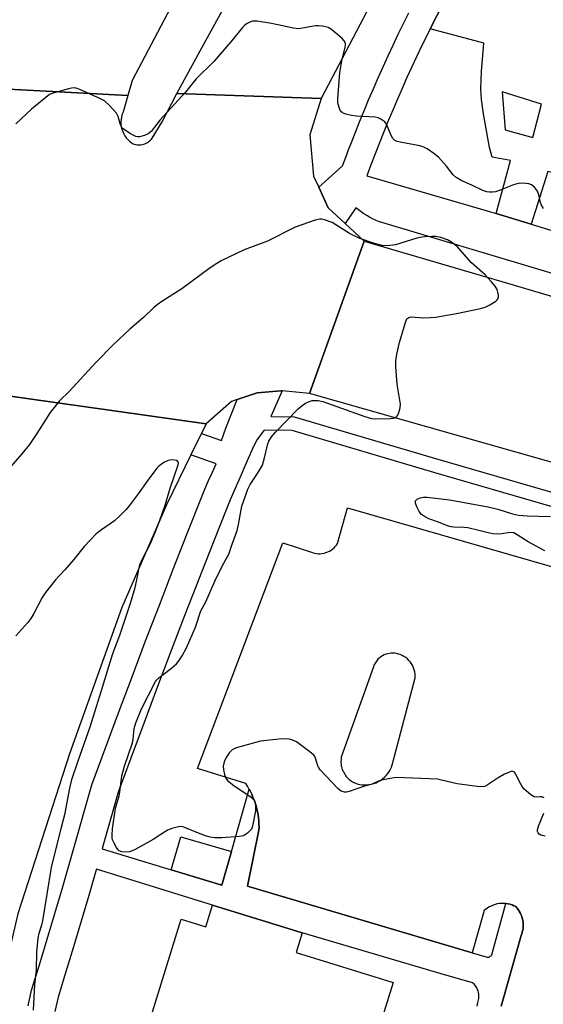
# Model space of a CAD drawing. Units: inches. Extents: x 1255765 to 1261765, y 521453 to 525454.
# Drawn here: x 1257877 to 1258029, y 522185 to 522471 of the extents above; entities that cross this region are included whole.
import ezdxf

# ---------------------------------------------------------------- set-up
doc = ezdxf.new("R2010")
doc.units = ezdxf.units.IN
doc.header["$MEASUREMENT"] = 0
for name, color, linetype in [('BLDG-Footprint', 5, 'Continuous'), ('CULTRL-Pad', 6, 'Continuous'), ('TRANS-Non Street Sidewalk', 7, 'Continuous'), ('TRANS-Parking Lot', 4, 'Continuous'), ('TRANS-Road', 130, 'Continuous'), ('TRANS-Street Sidewalk', 7, 'Continuous'), ('Undefined', 1, 'Continuous')]:
    doc.layers.add(name, color=color, linetype=linetype)

msp = doc.modelspace()

# ---------------------------------------------------------------- linework, layer by layer
at = {"layer": 'BLDG-Footprint', "elevation": 452.17}
msp.add_lwpolyline([(1257895.58, 522118.89), (1257923.73, 522209.94), (1257930.89, 522207.73), (1257932.84, 522214.02), (1257958.84, 522205.98), (1257957.08, 522200.27), (1257985.17, 522191.58), (1257972.18, 522149.57)], dxfattribs=at)
at = {"layer": 'CULTRL-Pad'}
msp.add_lwpolyline([(1257938.31, 522229.62), (1257935.52, 522219.85), (1257920.85, 522224.28), (1257923.58, 522233.82)], close=True, dxfattribs=at)
at = {"layer": 'TRANS-Non Street Sidewalk'}
msp.add_polyline3d([(1258077.33, 522586.44, 0), (1258040.99, 522464.94, 0), (1258038.56, 522456.83, 0), (1258033.73, 522440.68, 0), (1258041.54, 522438.34, 0), (1258037.57, 522425.07, 0), (1258030.03, 522426.9, 0), (1258025.22, 522411.61, 0), (1258015.01, 522414.71, 0), (1258019.22, 522430.17, 0), (1258013.9, 522431.05, 0), (1258013.17, 522433.92, 0), (1258011.37, 522443.71, 0), (1258010.85, 522447.8, 0), (1258010.62, 522450.97, 0), (1258010.78, 522456, 0), (1258011.51, 522464.16, 0), (1257995.93, 522468.39, 0), (1257996.01, 522468.55, 0), (1257999.86, 522476.09, 0)], dxfattribs=at)
msp.add_polyline3d([(1258017.64, 522439.07, 0), (1258025.66, 522436.84, 0), (1258028.25, 522446.52, 0), (1258016.84, 522450.08, 0)], close=True, dxfattribs=at)
at = {"layer": 'TRANS-Parking Lot'}
msp.add_polyline3d([(1258016.51, 522184.72, 0), (1258016.87, 522186.07, 0), (1258017.28, 522187.41, 0), (1258022.3, 522205.2, 0), (1258022.49, 522205.71, 0), (1258022.64, 522206.24, 0), (1258022.76, 522206.78, 0), (1258022.84, 522207.34, 0), (1258022.88, 522207.92, 0), (1258022.88, 522208.49, 0), (1258022.84, 522209.07, 0), (1258022.76, 522209.65, 0), (1258022.63, 522210.21, 0), (1258022.46, 522210.77, 0), (1258022.25, 522211.31, 0), (1258022, 522211.82, 0), (1258021.73, 522212.31, 0), (1258021.42, 522212.78, 0), (1258021.08, 522213.22, 0), (1258020.73, 522213.62, 0), (1258020.2, 522213.87, 0), (1258019.65, 522214.08, 0), (1258019.33, 522214.18, 0), (1258019.07, 522214.26, 0), (1258018.47, 522214.39, 0), (1258017.87, 522214.48, 0), (1258017.24, 522214.52, 0), (1258016.61, 522214.52, 0), (1258015.98, 522214.46, 0), (1258015.36, 522214.36, 0), (1258014.75, 522214.21, 0), (1258014.16, 522214.01, 0), (1258013.59, 522213.77, 0), (1258013.05, 522213.49, 0), (1258012.53, 522213.17, 0), (1258012.05, 522212.83, 0), (1258011.61, 522212.46, 0), (1258008.1, 522200.21, 0), (1257942.96, 522219.56, 0), (1257946.29, 522235.77, 0), (1257946.3, 522236.65, 0), (1257946.28, 522237.54, 0), (1257946.23, 522238.43, 0), (1257946.14, 522239.32, 0), (1257946.01, 522240.21, 0), (1257945.86, 522241.06, 0), (1257945.85, 522241.09, 0), (1257945.66, 522241.97, 0), (1257945.43, 522242.84, 0), (1257945.17, 522243.7, 0), (1257944.87, 522244.55, 0), (1257944.54, 522245.39, 0), (1257944.18, 522246.21, 0), (1257943.78, 522247.02, 0), (1257943.45, 522247.64, 0), (1257943.36, 522247.8, 0), (1257942.91, 522248.56, 0), (1257942.44, 522249.31, 0), (1257928.45, 522253.64, 0), (1257953.22, 522319.16, 0), (1257961.48, 522316.43, 0), (1257961.95, 522316.26, 0), (1257962.45, 522316.13, 0), (1257962.97, 522316.05, 0), (1257963.51, 522316.01, 0), (1257964.06, 522316.01, 0), (1257964.61, 522316.06, 0), (1257965.15, 522316.17, 0), (1257965.69, 522316.32, 0), (1257966.22, 522316.52, 0), (1257966.72, 522316.77, 0), (1257967.19, 522317.05, 0), (1257967.63, 522317.38, 0), (1257968.04, 522317.73, 0), (1257968.4, 522318.11, 0), (1257968.73, 522318.51, 0), (1257969.01, 522318.93, 0), (1257971.96, 522329.35, 0), (1258124.79, 522285.32, 0)], dxfattribs=at)
msp.add_polyline3d([(1257985.68, 522287.11, 0), (1257985.18, 522287.15, 0), (1257984.66, 522287.14, 0), (1257984.13, 522287.09, 0), (1257983.61, 522286.98, 0), (1257983.08, 522286.83, 0), (1257982.57, 522286.63, 0), (1257982.08, 522286.37, 0), (1257981.62, 522286.08, 0), (1257981.18, 522285.74, 0), (1257980.79, 522285.37, 0), (1257980.43, 522284.96, 0), (1257980.12, 522284.54, 0), (1257979.85, 522284.1, 0), (1257979.63, 522283.64, 0), (1257979.45, 522283.18, 0), (1257970.16, 522256.93, 0), (1257970.07, 522256.27, 0), (1257970.05, 522255.58, 0), (1257970.1, 522254.86, 0), (1257970.15, 522254.49, 0), (1257970.23, 522254.13, 0), (1257970.33, 522253.76, 0), (1257970.45, 522253.4, 0), (1257970.59, 522253.04, 0), (1257970.75, 522252.68, 0), (1257970.94, 522252.33, 0), (1257971.14, 522252, 0), (1257971.37, 522251.67, 0), (1257971.61, 522251.36, 0), (1257971.88, 522251.06, 0), (1257972.16, 522250.78, 0), (1257972.45, 522250.51, 0), (1257972.76, 522250.27, 0), (1257973.08, 522250.04, 0), (1257973.41, 522249.84, 0), (1257973.74, 522249.66, 0), (1257974.09, 522249.49, 0), (1257974.43, 522249.35, 0), (1257974.78, 522249.23, 0), (1257975.48, 522249.05, 0), (1257976.17, 522248.95, 0), (1257976.83, 522248.91, 0), (1257977.49, 522248.92, 0), (1257978.17, 522248.99, 0), (1257978.86, 522249.11, 0), (1257979.55, 522249.3, 0), (1257980.23, 522249.55, 0), (1257980.89, 522249.86, 0), (1257981.53, 522250.23, 0), (1257982.13, 522250.66, 0), (1257982.69, 522251.14, 0), (1257983.2, 522251.67, 0), (1257983.66, 522252.24, 0), (1257984.06, 522252.84, 0), (1257984.4, 522253.46, 0), (1257984.68, 522254.1, 0), (1257984.9, 522254.74, 0), (1257985.06, 522255.38, 0), (1257991.55, 522280.04, 0), (1257991.56, 522280.6, 0), (1257991.53, 522281.17, 0), (1257991.45, 522281.75, 0), (1257991.31, 522282.33, 0), (1257991.11, 522282.91, 0), (1257990.86, 522283.48, 0), (1257990.55, 522284.03, 0), (1257990.19, 522284.54, 0), (1257989.78, 522285.03, 0), (1257989.33, 522285.47, 0), (1257988.84, 522285.86, 0), (1257988.33, 522286.2, 0), (1257987.8, 522286.49, 0), (1257987.26, 522286.72, 0), (1257986.71, 522286.9, 0), (1257986.16, 522287.03, 0)], close=True, dxfattribs=at)
at = {"layer": 'TRANS-Road'}
for points in [[(1257853.45, 522451.92), (1257908.27, 522448.95), (1257907.04, 522444.56), (1257906.77, 522443.98), (1257906.56, 522443.36), (1257906.39, 522442.71), (1257906.29, 522442.03), (1257906.25, 522441.33), (1257906.27, 522440.63), (1257906.37, 522439.91), (1257906.53, 522439.22), (1257906.76, 522438.53), (1257907.06, 522437.88), (1257907.41, 522437.27), (1257907.82, 522436.7), (1257908.27, 522436.18), (1257908.75, 522435.72), (1257909.26, 522435.31), (1257909.79, 522434.96), (1257910.14, 522434.85), (1257910.5, 522434.77), (1257910.88, 522434.71), (1257911.26, 522434.68), (1257911.65, 522434.68), (1257912.05, 522434.72), (1257912.44, 522434.79), (1257912.83, 522434.88), (1257913.21, 522435.01), (1257913.57, 522435.18), (1257913.93, 522435.36), (1257914.26, 522435.58), (1257914.57, 522435.81), (1257914.85, 522436.07), (1257915.11, 522436.34), (1257915.35, 522436.62), (1257918.21, 522441.38), (1257922.43, 522449.59), (1257964.33, 522448.17), (1257961.07, 522437.54), (1257962.08, 522425.62), (1257963.6, 522422.35), (1257966.38, 522416.37), (1257971.3, 522411.83), (1257976.81, 522406.74), (1257960.98, 522362.5), (1257953.01, 522363.24), (1257952.6, 522363.28), (1257945.74, 522362.74), (1257940, 522360.8), (1257938.27, 522360.22), (1257930.93, 522353.72), (1257861.78, 522363.45)], [(1257801.01, 522156.61), (1257807.77, 522189.49), (1257820.79, 522238.36), (1257841.89, 522302.67), (1257844.26, 522309.89), (1257854.06, 522335.32), (1257858.49, 522349.34), (1257860.45, 522357.35), (1257861.78, 522363.45), (1257930.93, 522353.72), (1257929.58, 522350.94), (1257926.55, 522344.72), (1257919.49, 522330.22), (1257906.53, 522300.39), (1257891.34, 522257.91), (1257876.4, 522211.46), (1257866.83, 522170.81)]]:
    msp.add_lwpolyline(points, dxfattribs=at)
msp.add_lwpolyline([(1258155.18, 522353.25), (1258167.29, 522349.15), (1258192.8, 522336.43), (1258198.75, 522333.47), (1258230.17, 522313.87), (1258262.8, 522292.14), (1258292.47, 522267.29), (1258313.64, 522247.62), (1258334.17, 522223.15), (1258298.1, 522207.67), (1258283.48, 522221.91), (1258265.06, 522239.54), (1258231.95, 522265.76), (1258191.62, 522289.13), (1258176.77, 522295.72), (1258158.57, 522303.8), (1258138.34, 522310.08), (1258107.82, 522319.56), (1258038.17, 522340.54), (1257960.98, 522362.5), (1257976.81, 522406.74), (1258018.31, 522394.49), (1258073.52, 522378.23), (1258130.61, 522361.54)], close=True, dxfattribs=at)
for points in [[(1257945.48, 522521.66, 0), (1257909.5, 522453.34, 0), (1257908.27, 522448.95, 0), (1257853.45, 522451.92, 0), (1257854.45, 522453.74, 0), (1257878.12, 522496.87, 0)], [(1257988.79, 522494.85, 0), (1257964.33, 522448.17, 0), (1257922.43, 522449.59, 0), (1257930.85, 522464.95, 0), (1257938.19, 522478.45, 0)]]:
    msp.add_polyline3d(points, dxfattribs=at)
at = {"layer": 'TRANS-Street Sidewalk'}
for points in [[(1257999.86, 522476.09), (1257996.01, 522468.55), (1257995.93, 522468.39), (1257995.02, 522466.55), (1257993.53, 522463.47), (1257992.06, 522460.39), (1257990.61, 522457.29), (1257989.2, 522454.18), (1257987.8, 522451.06), (1257986.43, 522447.92), (1257985.09, 522444.78), (1257983.77, 522441.63), (1257982.47, 522438.46), (1257981.2, 522435.29), (1257979.96, 522432.11), (1257978.74, 522428.92), (1257977.55, 522425.72), (1258012.48, 522415.48), (1258015.01, 522414.71), (1258025.22, 522411.61), (1258041.36, 522406.71)], [(1258034.55, 522396.33), (1257980.98, 522412.47), (1257980.09, 522412.82), (1257979.21, 522413.22), (1257978.35, 522413.65), (1257977.51, 522414.13), (1257976.69, 522414.64), (1257975.89, 522415.19), (1257975.12, 522415.77), (1257974.39, 522416.39), (1257971.3, 522411.83), (1257966.38, 522416.37), (1257963.6, 522422.35), (1257970.49, 522428.55), (1257971.63, 522431.61), (1257972.18, 522433.07), (1257972.87, 522434.85), (1257974.13, 522438.09), (1257975.42, 522441.32), (1257976.74, 522444.54), (1257978.08, 522447.74), (1257979.45, 522450.94), (1257980.85, 522454.13), (1257982.27, 522457.31), (1257983.71, 522460.47), (1257985.18, 522463.63), (1257986.67, 522466.77), (1257988.19, 522469.9), (1257989.74, 522473.02)], [(1257879.33, 522184.81), (1257880.32, 522189.31), (1257882.6, 522196.74), (1257884.85, 522204.17), (1257887.08, 522211.62), (1257889.28, 522219.07), (1257891.45, 522226.53), (1257893.59, 522233.99), (1257895.7, 522241.46), (1257897.78, 522248.95), (1257901.65, 522259.41), (1257905.54, 522269.85), (1257909.47, 522280.29), (1257913.42, 522290.71), (1257917.42, 522301.12), (1257921.44, 522311.52), (1257925.5, 522321.91), (1257929.58, 522332.28), (1257930.63, 522334.75), (1257931.69, 522337.22), (1257932.76, 522339.68), (1257933.83, 522342.14), (1257926.55, 522344.72), (1257929.58, 522350.94), (1257935.39, 522348.9), (1257936.7, 522352.45), (1257940, 522360.8), (1257945.74, 522362.74), (1257952.6, 522363.28), (1257953.01, 522363.24), (1257949.71, 522355.84), (1257956.47, 522355.77), (1257998.16, 522343.47), (1258044.84, 522329.91)], [(1258043.7, 522326.04), (1257997.02, 522339.61), (1257955.87, 522351.75), (1257947.75, 522351.83), (1257945.62, 522349.07), (1257944.34, 522346.24), (1257943.25, 522343.81), (1257942.17, 522341.39), (1257941.1, 522338.95), (1257940.04, 522336.51), (1257938.99, 522334.07), (1257937.94, 522331.63), (1257936.94, 522329.27), (1257932.89, 522319.01), (1257928.84, 522308.64), (1257924.83, 522298.27), (1257920.85, 522287.88), (1257916.9, 522277.48), (1257912.98, 522267.07), (1257909.09, 522256.64), (1257905.46, 522246.81), (1257903.37, 522239.31), (1257901.25, 522231.81), (1257900.83, 522230.33), (1257920.85, 522224.28), (1257935.52, 522219.85), (1257938.31, 522229.62), (1257943.45, 522247.64), (1257943.78, 522247.02), (1257944.18, 522246.21), (1257944.54, 522245.39), (1257944.87, 522244.55), (1257945.17, 522243.7), (1257945.43, 522242.84), (1257945.66, 522241.97), (1257945.85, 522241.09), (1257945.86, 522241.06), (1257946.01, 522240.21), (1257946.14, 522239.32), (1257946.23, 522238.43), (1257946.28, 522237.54), (1257946.3, 522236.65), (1257946.29, 522235.77), (1257942.96, 522219.56), (1258008.1, 522200.21), (1258012.43, 522198.91), (1258012.66, 522198.92), (1258012.91, 522198.97), (1258013.14, 522199.06), (1258013.36, 522199.19), (1258013.56, 522199.36), (1258013.72, 522199.55), (1258013.85, 522199.76), (1258013.94, 522199.98), (1258017.87, 522214.48), (1258018.47, 522214.39), (1258019.07, 522214.26), (1258019.33, 522214.18), (1258019.65, 522214.08), (1258020.2, 522213.87), (1258020.73, 522213.62), (1258021.08, 522213.22), (1258021.42, 522212.78), (1258021.73, 522212.31), (1258022, 522211.82), (1258022.25, 522211.31), (1258022.46, 522210.77), (1258022.63, 522210.21), (1258022.76, 522209.65), (1258022.84, 522209.07), (1258022.88, 522208.49), (1258022.88, 522207.92), (1258022.84, 522207.34), (1258022.76, 522206.78), (1258022.64, 522206.24), (1258022.49, 522205.71), (1258022.3, 522205.2), (1258017.28, 522187.41), (1258016.87, 522186.07), (1258016.51, 522184.72)], [(1258009.54, 522184.71), (1258009.78, 522185.81), (1258010.05, 522186.9), (1258010.08, 522187.53), (1258010.03, 522188.17), (1258009.98, 522188.49), (1258009.9, 522188.81), (1258009.81, 522189.13), (1258009.69, 522189.44), (1258009.56, 522189.74), (1258009.41, 522190.03), (1258009.24, 522190.32), (1258009.05, 522190.58), (1258008.64, 522191.08), (1258008.18, 522191.51), (1257999.11, 522194.1), (1257958.84, 522205.98), (1257932.84, 522214.02), (1257899.16, 522224.48), (1257899.11, 522224.31), (1257896.93, 522216.83), (1257894.72, 522209.35), (1257892.49, 522201.88), (1257890.22, 522194.41), (1257888.03, 522187.29), (1257887.12, 522183.13)]]:
    msp.add_lwpolyline(points, dxfattribs=at)
at = {"layer": 'Undefined'}
for points, elevation in [([(1258028.78, 522416.16), (1258028.21, 522417.15), (1258027.94, 522417.97), (1258027.44, 522420.16), (1258027, 522421.19), (1258026.16, 522422.36), (1258025.3, 522423.04), (1258024.55, 522423.35), (1258023.72, 522423.49), (1258022.58, 522423.55), (1258021.44, 522423.49), (1258020.05, 522423.11), (1258016.24, 522421.49), (1258014.86, 522421.02), (1258014.02, 522420.9), (1258013.16, 522420.9), (1258012.32, 522421.05), (1258011.22, 522421.41), (1258007.96, 522422.97), (1258005.1, 522424.2), (1258003.42, 522425.18), (1258002.6, 522425.93), (1258000.69, 522428.47), (1257998.38, 522431.06), (1257997.02, 522432.17), (1257995.07, 522433.49), (1257994.04, 522434.02), (1257992.95, 522434.42), (1257987.2, 522435.42), (1257986.38, 522435.62), (1257985.67, 522435.95), (1257985.13, 522436.5), (1257984.58, 522437.43), (1257983.29, 522440.7), (1257982.76, 522441.34), (1257981.63, 522442.13), (1257980.87, 522442.48), (1257980.01, 522442.66), (1257974.6, 522443.04), (1257973.13, 522443.21), (1257971.45, 522443.54), (1257970.46, 522443.92), (1257969.94, 522444.46), (1257969.5, 522445.47), (1257969.17, 522446.86), (1257969.15, 522448.05), (1257969.75, 522455.69), (1257970.45, 522459.51), (1257971.31, 522462.92), (1257971.4, 522463.74), (1257971.35, 522464.2), (1257971.01, 522464.87), (1257970.44, 522465.49), (1257967.36, 522468.17), (1257966.38, 522468.72), (1257964.7, 522469.08), (1257963.55, 522469.2), (1257962.69, 522469.19), (1257958.92, 522468.49), (1257957.77, 522468.37), (1257956.31, 522468.54), (1257949.89, 522469.89), (1257945.77, 522470.56), (1257944.9, 522470.61), (1257944.36, 522470.54), (1257943.61, 522470.31), (1257942.67, 522469.83), (1257942.07, 522469.35), (1257941.49, 522468.73), (1257938.11, 522464.59), (1257933.24, 522458.89), (1257928.09, 522453.88), (1257925, 522449.94), (1257917.66, 522441.92), (1257915.01, 522438.59), (1257914.13, 522437.85), (1257913.06, 522437.37), (1257911.66, 522436.99), (1257911.11, 522436.98), (1257910.59, 522437.11), (1257909.06, 522437.89), (1257906.88, 522439.33), (1257906.5, 522439.72), (1257906.1, 522440.44), (1257905.47, 522442.88), (1257904.97, 522443.88), (1257902.98, 522446.07), (1257901.45, 522447.46), (1257900.14, 522448.17), (1257894.38, 522450.71), (1257893.27, 522451.11), (1257892.44, 522451.21), (1257891.05, 522450.95), (1257886.85, 522449.74), (1257885.77, 522449.35), (1257885.03, 522448.92), (1257880.36, 522445.04), (1257875.83, 522440.73)], 458), ([(1258028.95, 522245.16), (1258028.27, 522245.43), (1258027.78, 522245.47), (1258026.75, 522245.34), (1258026.06, 522245.5), (1258025.11, 522246.08), (1258023.73, 522247.18), (1258023.1, 522247.79), (1258022.61, 522248.42), (1258022.09, 522249.34), (1258020.8, 522251.95), (1258020.37, 522252.59), (1258020.02, 522252.83), (1258019.58, 522252.86), (1258019.09, 522252.72), (1258017.5, 522251.99), (1258015.66, 522250.98), (1258012.49, 522248.85), (1258011.73, 522248.48), (1258011.2, 522248.35), (1258009.51, 522248.43), (1258003.76, 522249.25), (1257999.21, 522250.34), (1257998.06, 522250.55), (1257986.07, 522251.03), (1257984.33, 522250.81), (1257981.77, 522250.27), (1257980.95, 522250), (1257979.11, 522249.1), (1257976.85, 522248.52), (1257972.46, 522246.96), (1257971.63, 522246.8), (1257971.12, 522246.81), (1257970.16, 522247.08), (1257969.26, 522247.76), (1257964.06, 522253.33), (1257963.55, 522254.02), (1257963.31, 522254.47), (1257962.7, 522256.66), (1257962.49, 522257.12), (1257962.15, 522257.57), (1257961.05, 522258.53), (1257957.19, 522261.38), (1257955.85, 522262), (1257955, 522262.22), (1257954.12, 522262.33), (1257952.05, 522262.21), (1257946.73, 522261.64), (1257940.09, 522259.76), (1257939.25, 522259.46), (1257938.49, 522259.07), (1257937.71, 522258.29), (1257936.76, 522256.89), (1257936.22, 522255.64), (1257935.9, 522254.34), (1257935.96, 522253.26), (1257936.3, 522251.9), (1257936.71, 522250.87), (1257937.19, 522250.23), (1257938, 522249.5), (1257939.11, 522248.66), (1257943.97, 522245.47), (1257944.58, 522244.91), (1257945.04, 522244.07), (1257945.27, 522242.86), (1257945.26, 522241.41), (1257944.55, 522237.42), (1257944.32, 522236.61), (1257944.1, 522236.11), (1257943.58, 522235.47), (1257942.95, 522234.91), (1257941.77, 522234.18), (1257940.63, 522233.92), (1257935.55, 522233.52), (1257933.53, 522233.57), (1257932.14, 522233.76), (1257930.73, 522234.16), (1257928.22, 522235.09), (1257924.54, 522236.64), (1257923.73, 522236.82), (1257922.93, 522236.77), (1257921.05, 522236.28), (1257919.74, 522235.74), (1257915.57, 522233.04), (1257911.29, 522230.61), (1257909.99, 522229.96), (1257908.73, 522229.54), (1257907.66, 522229.37), (1257906.53, 522229.46), (1257905.78, 522229.75), (1257905.41, 522230.08), (1257904.95, 522230.74), (1257904.28, 522231.98), (1257903.86, 522233.01), (1257903.73, 522233.56), (1257903.67, 522234.42), (1257903.82, 522236.15), (1257904.7, 522242.21), (1257905.74, 522245.75), (1257905.98, 522246.84), (1257906.5, 522251.54), (1257907.33, 522254.35), (1257909.57, 522261.09), (1257909.8, 522262.22), (1257910.1, 522265.24), (1257910.59, 522266.9), (1257912.25, 522271), (1257916.27, 522278.94), (1257916.58, 522279.36), (1257917.22, 522279.97), (1257920.56, 522282.46), (1257922.34, 522284.01), (1257923.04, 522284.92), (1257924.01, 522286.38), (1257925.29, 522288.7), (1257927.83, 522294.72), (1257929.42, 522299.42), (1257930.87, 522302.05), (1257933.52, 522308.04), (1257935.85, 522312.79), (1257937.09, 522314.98), (1257937.52, 522315.89), (1257938.47, 522318.81), (1257939.99, 522322.79), (1257940.37, 522324.45), (1257941.36, 522329.82), (1257943.05, 522334.7), (1257943.72, 522336.12), (1257945.89, 522339.32), (1257947.28, 522341.75), (1257947.81, 522343.41), (1257948.83, 522347.93), (1257949.17, 522348.72), (1257949.92, 522349.95), (1257951.05, 522351.29), (1257957.61, 522358.06), (1257958.78, 522359.01), (1257959.76, 522359.69), (1257960.69, 522360.14), (1257961.7, 522360.44), (1257962.56, 522360.52), (1257963.43, 522360.5), (1257964.79, 522360.2), (1257976.93, 522355.81), (1257978.88, 522355.22), (1257980.15, 522355.12), (1257984.3, 522355.22), (1257985.41, 522355.33), (1257986.09, 522355.6), (1257986.52, 522356.19), (1257986.82, 522356.95), (1257987.18, 522358.33), (1257987.28, 522359.46), (1257986.33, 522365.26), (1257985.94, 522370.21), (1257985.95, 522371.95), (1257986.3, 522373.94), (1257987.06, 522377.34), (1257988.63, 522382.85), (1257988.92, 522383.67), (1257989.19, 522384.14), (1257989.69, 522384.56), (1257990.38, 522384.72), (1257994, 522384.49), (1257996.03, 522384.52), (1257997.47, 522384.63), (1258003.51, 522385.75), (1258010.48, 522387.15), (1258011.9, 522387.55), (1258013.23, 522388.21), (1258014.97, 522389.32), (1258015.38, 522389.68), (1258015.67, 522390.09), (1258015.76, 522390.56), (1258015.74, 522391.07), (1258015.58, 522391.88), (1258015.31, 522392.67), (1258014.73, 522393.65), (1258013.62, 522395), (1258011.86, 522396.92), (1258007.95, 522400.45), (1258003.74, 522405.18), (1258002.15, 522406.42), (1258000.9, 522407.14), (1257998.97, 522407.77), (1257997.55, 522408.06), (1257996.41, 522408.08), (1257994.39, 522407.93), (1257992.95, 522407.76), (1257992.09, 522407.58), (1257985.84, 522405.64), (1257983.48, 522405.38), (1257982.01, 522405.44), (1257979.75, 522406.07), (1257975.54, 522407.47), (1257972.55, 522408.99), (1257967.5, 522412.13), (1257965.32, 522412.95), (1257964.49, 522413.11), (1257963.93, 522413.11), (1257962.55, 522412.78), (1257956.75, 522410.75), (1257948.71, 522406.75), (1257942.02, 522404.22), (1257935.3, 522400.99), (1257934.06, 522400.25), (1257932.14, 522398.94), (1257923.87, 522392.85), (1257918.43, 522389.44), (1257916.8, 522388.26), (1257915.69, 522387.36), (1257912.76, 522384.6), (1257908.84, 522381.16), (1257904.1, 522376.72), (1257899.09, 522371.63), (1257891.2, 522363.09), (1257888.48, 522360.35), (1257885.78, 522357), (1257881.88, 522350.89), (1257879.74, 522347.75), (1257877.52, 522344.97), (1257873.66, 522340.55)], 456), ([(1257880.87, 522183.58), (1257881.31, 522190.98), (1257881.74, 522195.13), (1257881.83, 522200.34), (1257882.24, 522204.42), (1257882.51, 522205.85), (1257883.31, 522208.32), (1257883.58, 522209.49), (1257886.16, 522224.97), (1257889.06, 522236.69), (1257890.13, 522240.69), (1257891.31, 522247.52), (1257892.02, 522250.5), (1257893.82, 522255.92), (1257897.38, 522265.75), (1257898.65, 522270.14), (1257900.18, 522274.78), (1257903.88, 522287.04), (1257905.93, 522292.34), (1257909.07, 522301.62), (1257910.36, 522306.21), (1257910.87, 522308.48), (1257911.41, 522311.48), (1257911.77, 522312.81), (1257912.42, 522314.37), (1257914.7, 522318.82), (1257916.11, 522321.97), (1257917.17, 522324.66), (1257919.12, 522330.06), (1257920.53, 522335.06), (1257922.89, 522341.82), (1257922.94, 522342.3), (1257922.76, 522342.82), (1257922.4, 522343.05), (1257921.91, 522343.17), (1257920.8, 522343.22), (1257919.97, 522343.06), (1257918.69, 522342.44), (1257917.28, 522341.46), (1257916.68, 522340.83), (1257915.77, 522339.67), (1257913.83, 522337.07), (1257911.3, 522333.44), (1257908.66, 522329.92), (1257907.73, 522328.8), (1257905.87, 522326.95), (1257904.36, 522325.59), (1257900.61, 522322.93), (1257899.08, 522321.74), (1257897.4, 522320.09), (1257895.59, 522318.14), (1257892.62, 522314.37), (1257890.03, 522311.34), (1257887.31, 522308.45), (1257884.39, 522304.76), (1257883.46, 522303.29), (1257881.03, 522298.67), (1257880.14, 522297.18), (1257879.25, 522296.06), (1257875.81, 522292.15)], 454), ([(1258029.21, 522316.87), (1258024.34, 522319.44), (1258021.16, 522321.5), (1258020.15, 522322.04), (1258019.15, 522322.19), (1258016.67, 522321.74), (1258015.56, 522321.7), (1258014.18, 522321.78), (1258013.08, 522321.95), (1258010.01, 522322.77), (1258006.84, 522323.5), (1258005.69, 522323.64), (1258002.8, 522323.72), (1258001.99, 522323.82), (1258000.96, 522324.13), (1257998.31, 522325.18), (1257995.53, 522326.17), (1257994.31, 522326.77), (1257993.43, 522327.38), (1257992.74, 522328.28), (1257992.09, 522329.63), (1257991.71, 522330.7), (1257991.71, 522331.39), (1257992.14, 522331.84), (1257993.04, 522332.26), (1257994.03, 522332.47), (1257995.02, 522332.46), (1258001.5, 522331.61), (1258012.71, 522329.64), (1258015.5, 522328.92), (1258019.81, 522327.56), (1258021.54, 522327.18), (1258024.07, 522326.99), (1258030.81, 522326.81)], 458), ([(1258029.28, 522234.01), (1258027.98, 522234.37), (1258027.56, 522234.62), (1258027.27, 522234.97), (1258027.09, 522235.39), (1258027.05, 522235.86), (1258027.33, 522236.91), (1258028.86, 522240.68)], 456)]:
    msp.add_lwpolyline(points, dxfattribs=dict(at, elevation=elevation))

doc.saveas('drawing.dxf')
